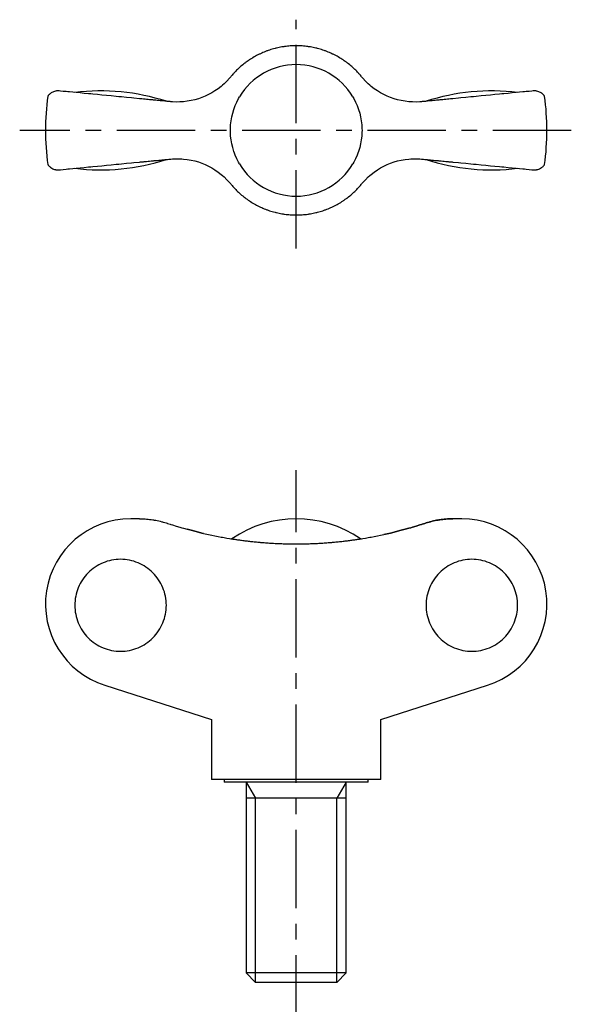
# Model space of a CAD drawing. Extents: x 1 to 117, y 0 to 119.
# Drawn here: x 73 to 117, y 40 to 119 of the extents above; entities that cross this region are included whole.
import ezdxf

# ---------------------------------------------------------------- set-up
doc = ezdxf.new("R2010")
doc.units = 0
doc.header["$LTSCALE"] = 5
doc.linetypes.add('CENTER', pattern=[2, 1.25, -0.25, 0.25, -0.25])
doc.layers.get('0').update_dxf_attribs({"linetype": 'CONTINUOUS'})
doc.layers.add('1', color=1, linetype='CENTER')
doc.layers.add('3', color=3, linetype='CONTINUOUS')

msp = doc.modelspace()

# ---------------------------------------------------------------- linework, layer by layer
at = {"color": 7, "linetype": 'CONTINUOUS'}
for p, q in [((91.669, 116.286), (91.568, 116.236)), ((91.72, 116.31), (91.669, 116.286)), ((91.771, 116.334), (91.72, 116.31)), ((91.874, 116.381), (91.771, 116.334)), ((91.977, 116.426), (91.874, 116.381)), ((92.082, 116.47), (91.977, 116.426)), ((92.187, 116.512), (92.082, 116.47)), ((92.292, 116.552), (92.187, 116.512)), ((92.345, 116.571), (92.292, 116.552)), ((92.399, 116.59), (92.345, 116.571)), ((92.505, 116.626), (92.399, 116.59)), ((92.613, 116.661), (92.505, 116.626)), ((92.721, 116.693), (92.613, 116.661)), ((92.829, 116.724), (92.721, 116.693)), ((92.938, 116.753), (92.829, 116.724)), ((92.992, 116.767), (92.938, 116.753)), ((93.047, 116.781), (92.992, 116.767)), ((93.156, 116.806), (93.047, 116.781)), ((93.265, 116.829), (93.156, 116.806)), ((93.375, 116.851), (93.265, 116.829)), ((93.485, 116.871), (93.375, 116.851)), ((93.594, 116.889), (93.485, 116.871)), ((93.649, 116.897), (93.594, 116.889)), ((93.704, 116.905), (93.649, 116.897)), ((93.814, 116.919), (93.704, 116.905)), ((93.923, 116.931), (93.814, 116.919)), ((94.032, 116.942), (93.923, 116.931)), ((94.141, 116.951), (94.032, 116.942)), ((94.25, 116.958), (94.141, 116.951)), ((94.304, 116.96), (94.25, 116.958)), ((94.358, 116.963), (94.304, 116.96)), ((94.466, 116.966), (94.358, 116.963)), ((94.573, 116.968), (94.466, 116.966)), ((94.626, 116.968), (94.573, 116.968)), ((94.68, 116.968), (94.626, 116.968)), ((94.787, 116.966), (94.68, 116.968)), ((94.895, 116.963), (94.787, 116.966)), ((94.949, 116.96), (94.895, 116.963)), ((95.003, 116.958), (94.949, 116.96)), ((95.112, 116.951), (95.003, 116.958)), ((95.221, 116.942), (95.112, 116.951)), ((95.33, 116.931), (95.221, 116.942)), ((95.439, 116.919), (95.33, 116.931)), ((95.549, 116.905), (95.439, 116.919)), ((95.604, 116.897), (95.549, 116.905)), ((95.659, 116.889), (95.604, 116.897)), ((95.768, 116.871), (95.659, 116.889)), ((95.878, 116.851), (95.768, 116.871)), ((95.988, 116.829), (95.878, 116.851)), ((96.097, 116.806), (95.988, 116.829)), ((96.206, 116.781), (96.097, 116.806)), ((96.261, 116.767), (96.206, 116.781)), ((96.315, 116.753), (96.261, 116.767)), ((96.424, 116.724), (96.315, 116.753)), ((96.532, 116.693), (96.424, 116.724)), ((96.64, 116.661), (96.532, 116.693)), ((96.747, 116.626), (96.64, 116.661)), ((96.854, 116.59), (96.747, 116.626)), ((96.908, 116.571), (96.854, 116.59)), ((96.961, 116.552), (96.908, 116.571)), ((97.066, 116.512), (96.961, 116.552)), ((97.171, 116.47), (97.066, 116.512)), ((97.276, 116.426), (97.171, 116.47)), ((97.379, 116.381), (97.276, 116.426)), ((97.482, 116.334), (97.379, 116.381)), ((97.533, 116.31), (97.482, 116.334)), ((97.584, 116.286), (97.533, 116.31)), ((97.685, 116.236), (97.584, 116.286)), ((90.443, 115.515), (90.357, 115.446)), ((90.529, 115.582), (90.443, 115.515)), ((90.573, 115.616), (90.529, 115.582)), ((90.618, 115.649), (90.573, 115.616)), ((90.707, 115.714), (90.618, 115.649)), ((90.798, 115.777), (90.707, 115.714)), ((90.844, 115.809), (90.798, 115.777)), ((90.89, 115.84), (90.844, 115.809)), ((90.984, 115.901), (90.89, 115.84)), ((91.078, 115.96), (90.984, 115.901)), ((91.126, 115.99), (91.078, 115.96)), ((91.174, 116.018), (91.126, 115.99)), ((91.271, 116.075), (91.174, 116.018)), ((91.369, 116.13), (91.271, 116.075)), ((91.468, 116.184), (91.369, 116.13)), ((91.568, 116.236), (91.468, 116.184)), ((97.785, 116.184), (97.685, 116.236)), ((97.884, 116.13), (97.785, 116.184)), ((97.982, 116.075), (97.884, 116.13)), ((98.079, 116.018), (97.982, 116.075)), ((98.127, 115.99), (98.079, 116.018)), ((98.175, 115.96), (98.127, 115.99)), ((98.269, 115.901), (98.175, 115.96)), ((98.363, 115.84), (98.269, 115.901)), ((98.409, 115.809), (98.363, 115.84)), ((98.455, 115.777), (98.409, 115.809)), ((98.546, 115.714), (98.455, 115.777)), ((98.635, 115.649), (98.546, 115.714)), ((98.68, 115.616), (98.635, 115.649)), ((98.724, 115.582), (98.68, 115.616)), ((98.81, 115.515), (98.724, 115.582)), ((98.896, 115.446), (98.81, 115.515)), ((89.617, 114.742), (89.581, 114.702)), ((89.653, 114.782), (89.617, 114.742)), ((89.727, 114.861), (89.653, 114.782)), ((89.801, 114.938), (89.727, 114.861)), ((89.876, 115.013), (89.801, 114.938)), ((89.952, 115.088), (89.876, 115.013)), ((90.03, 115.161), (89.952, 115.088)), ((90.07, 115.198), (90.03, 115.161)), ((90.11, 115.234), (90.07, 115.198)), ((90.191, 115.306), (90.11, 115.234)), ((90.273, 115.377), (90.191, 115.306)), ((90.357, 115.446), (90.273, 115.377)), ((98.98, 115.377), (98.896, 115.446)), ((99.062, 115.306), (98.98, 115.377)), ((99.143, 115.234), (99.062, 115.306)), ((99.183, 115.198), (99.143, 115.234)), ((99.223, 115.161), (99.183, 115.198)), ((99.301, 115.088), (99.223, 115.161)), ((99.377, 115.013), (99.301, 115.088)), ((99.452, 114.938), (99.377, 115.013)), ((99.526, 114.861), (99.452, 114.938)), ((99.6, 114.782), (99.526, 114.861)), ((99.636, 114.742), (99.6, 114.782)), ((99.672, 114.702), (99.636, 114.742)), ((88.876, 113.935), (88.76, 113.831)), ((89.098, 114.151), (88.876, 113.935)), ((89.306, 114.378), (89.098, 114.151)), ((89.405, 114.495), (89.306, 114.378)), ((89.439, 114.537), (89.405, 114.495)), ((89.51, 114.62), (89.439, 114.537)), ((89.581, 114.702), (89.51, 114.62)), ((99.743, 114.62), (99.672, 114.702)), ((99.814, 114.537), (99.743, 114.62)), ((99.848, 114.495), (99.814, 114.537)), ((99.947, 114.378), (99.848, 114.495)), ((100.155, 114.151), (99.947, 114.378)), ((100.377, 113.935), (100.155, 114.151)), ((100.493, 113.831), (100.377, 113.935)), ((75.027, 113.168), (74.979, 113.13)), ((75.054, 113.187), (75.027, 113.168)), ((75.082, 113.206), (75.054, 113.187)), ((75.142, 113.242), (75.082, 113.206)), ((75.207, 113.275), (75.142, 113.242)), ((75.276, 113.304), (75.207, 113.275)), ((75.349, 113.328), (75.276, 113.304)), ((75.426, 113.347), (75.349, 113.328)), ((75.466, 113.354), (75.426, 113.347)), ((75.507, 113.36), (75.466, 113.354)), ((75.59, 113.366), (75.507, 113.36)), ((75.677, 113.366), (75.59, 113.366)), ((75.722, 113.363), (75.677, 113.366)), ((75.824, 113.353), (75.722, 113.363)), ((76.044, 113.332), (75.824, 113.353)), ((76.285, 113.308), (76.044, 113.332)), ((76.412, 113.296), (76.285, 113.308)), ((76.542, 113.284), (76.412, 113.296)), ((76.808, 113.258), (76.542, 113.284)), ((77.085, 113.231), (76.808, 113.258)), ((77.388, 113.202), (77.085, 113.231)), ((77.714, 113.171), (77.388, 113.202)), ((78.057, 113.138), (77.714, 113.171)), ((78.233, 113.121), (78.057, 113.138)), ((87.891, 113.212), (87.633, 113.073)), ((88.147, 113.369), (87.891, 113.212)), ((88.398, 113.542), (88.147, 113.369)), ((88.642, 113.731), (88.398, 113.542)), ((88.76, 113.831), (88.642, 113.731)), ((100.611, 113.731), (100.493, 113.831)), ((100.855, 113.542), (100.611, 113.731)), ((101.106, 113.369), (100.855, 113.542)), ((101.362, 113.212), (101.106, 113.369)), ((101.62, 113.073), (101.362, 113.212)), ((111.196, 113.138), (111.02, 113.121)), ((111.539, 113.171), (111.196, 113.138)), ((111.865, 113.202), (111.539, 113.171)), ((112.168, 113.231), (111.865, 113.202)), ((112.445, 113.258), (112.168, 113.231)), ((112.711, 113.284), (112.445, 113.258)), ((112.841, 113.296), (112.711, 113.284)), ((112.968, 113.308), (112.841, 113.296)), ((113.209, 113.332), (112.968, 113.308)), ((113.429, 113.353), (113.209, 113.332)), ((113.531, 113.363), (113.429, 113.353)), ((113.576, 113.366), (113.531, 113.363)), ((113.665, 113.366), (113.576, 113.366)), ((113.75, 113.36), (113.665, 113.366)), ((113.791, 113.354), (113.75, 113.36)), ((113.83, 113.346), (113.791, 113.354)), ((113.907, 113.327), (113.83, 113.346)), ((113.978, 113.303), (113.907, 113.327)), ((114.045, 113.275), (113.978, 113.303)), ((114.108, 113.244), (114.045, 113.275)), ((114.165, 113.21), (114.108, 113.244)), ((114.192, 113.192), (114.165, 113.21)), ((114.217, 113.174), (114.192, 113.192)), ((114.264, 113.137), (114.217, 113.174)), ((114.306, 113.101), (114.264, 113.137)), ((74.815, 112.951), (74.814, 112.95)), ((74.821, 112.959), (74.815, 112.951)), ((74.833, 112.975), (74.821, 112.959)), ((74.841, 112.986), (74.833, 112.975)), ((74.85, 112.998), (74.841, 112.986)), ((74.874, 113.025), (74.85, 112.998)), ((74.903, 113.057), (74.874, 113.025)), ((74.938, 113.092), (74.903, 113.057)), ((74.979, 113.13), (74.938, 113.092)), ((78.411, 113.104), (78.233, 113.121)), ((78.77, 113.069), (78.411, 113.104)), ((79.124, 113.035), (78.77, 113.069)), ((79.491, 113), (79.124, 113.035)), ((79.878, 112.962), (79.491, 113)), ((80.278, 112.924), (79.878, 112.962)), ((80.482, 112.904), (80.278, 112.924)), ((80.685, 112.885), (80.482, 112.904)), ((81.091, 112.846), (80.685, 112.885)), ((81.487, 112.807), (81.091, 112.846)), ((81.679, 112.789), (81.487, 112.807)), ((82.136, 112.745), (81.679, 112.789)), ((82.198, 112.739), (82.136, 112.745)), ((82.322, 112.727), (82.198, 112.739)), ((82.445, 112.715), (82.322, 112.727)), ((82.507, 112.709), (82.445, 112.715)), ((82.568, 112.703), (82.507, 112.709)), ((82.692, 112.691), (82.568, 112.703)), ((82.815, 112.68), (82.692, 112.691)), ((82.937, 112.668), (82.815, 112.68)), ((83.06, 112.656), (82.937, 112.668)), ((83.182, 112.644), (83.06, 112.656)), ((83.243, 112.638), (83.182, 112.644)), ((83.304, 112.632), (83.243, 112.638)), ((83.426, 112.621), (83.304, 112.632)), ((83.547, 112.609), (83.426, 112.621)), ((83.668, 112.597), (83.547, 112.609)), ((83.788, 112.586), (83.668, 112.597)), ((83.908, 112.574), (83.788, 112.586)), ((83.967, 112.569), (83.908, 112.574)), ((84.027, 112.563), (83.967, 112.569)), ((84.146, 112.551), (84.027, 112.563)), ((84.263, 112.54), (84.146, 112.551)), ((84.322, 112.534), (84.263, 112.54)), ((84.372, 112.53), (84.322, 112.534)), ((84.472, 112.52), (84.372, 112.53)), ((84.572, 112.51), (84.472, 112.52)), ((84.622, 112.506), (84.572, 112.51)), ((84.763, 112.494), (84.622, 112.506)), ((85.051, 112.481), (84.763, 112.494)), ((85.345, 112.484), (85.051, 112.481)), ((85.493, 112.491), (85.345, 112.484)), ((85.643, 112.502), (85.493, 112.491)), ((85.942, 112.538), (85.643, 112.502)), ((86.241, 112.59), (85.942, 112.538)), ((86.536, 112.658), (86.241, 112.59)), ((86.824, 112.741), (86.536, 112.658)), ((87.105, 112.84), (86.824, 112.741)), ((87.241, 112.893), (87.105, 112.84)), ((87.375, 112.95), (87.241, 112.893)), ((87.633, 113.073), (87.375, 112.95)), ((89.762, 112.192), (89.89, 112.482)), ((89.89, 112.482), (90.035, 112.763)), ((90.035, 112.763), (90.113, 112.9)), ((99.14, 112.9), (99.218, 112.763)), ((99.218, 112.763), (99.363, 112.482)), ((99.363, 112.482), (99.491, 112.192)), ((101.878, 112.95), (101.62, 113.073)), ((102.012, 112.893), (101.878, 112.95)), ((102.148, 112.84), (102.012, 112.893)), ((102.429, 112.741), (102.148, 112.84)), ((102.717, 112.658), (102.429, 112.741)), ((103.012, 112.59), (102.717, 112.658)), ((103.311, 112.538), (103.012, 112.59)), ((103.61, 112.502), (103.311, 112.538)), ((103.76, 112.491), (103.61, 112.502)), ((103.908, 112.484), (103.76, 112.491)), ((104.202, 112.481), (103.908, 112.484)), ((104.49, 112.494), (104.202, 112.481)), ((104.631, 112.506), (104.49, 112.494)), ((104.681, 112.51), (104.631, 112.506)), ((104.781, 112.52), (104.681, 112.51)), ((104.881, 112.53), (104.781, 112.52)), ((104.931, 112.534), (104.881, 112.53)), ((104.989, 112.54), (104.931, 112.534)), ((105.107, 112.551), (104.989, 112.54)), ((105.226, 112.563), (105.107, 112.551)), ((105.286, 112.569), (105.226, 112.563)), ((105.345, 112.574), (105.286, 112.569)), ((105.465, 112.586), (105.345, 112.574)), ((105.585, 112.597), (105.465, 112.586)), ((105.706, 112.609), (105.585, 112.597)), ((105.827, 112.621), (105.706, 112.609)), ((105.949, 112.632), (105.827, 112.621)), ((106.01, 112.638), (105.949, 112.632)), ((106.071, 112.644), (106.01, 112.638)), ((106.193, 112.656), (106.071, 112.644)), ((106.316, 112.668), (106.193, 112.656)), ((106.438, 112.68), (106.316, 112.668)), ((106.561, 112.691), (106.438, 112.68)), ((106.685, 112.703), (106.561, 112.691)), ((106.746, 112.709), (106.685, 112.703)), ((106.808, 112.715), (106.746, 112.709)), ((106.931, 112.727), (106.808, 112.715)), ((107.055, 112.739), (106.931, 112.727)), ((107.116, 112.745), (107.055, 112.739)), ((107.574, 112.789), (107.116, 112.745)), ((107.766, 112.807), (107.574, 112.789)), ((108.162, 112.846), (107.766, 112.807)), ((108.568, 112.885), (108.162, 112.846)), ((108.771, 112.904), (108.568, 112.885)), ((108.975, 112.924), (108.771, 112.904)), ((109.375, 112.962), (108.975, 112.924)), ((109.762, 113), (109.375, 112.962)), ((110.129, 113.035), (109.762, 113)), ((110.483, 113.069), (110.129, 113.035)), ((110.842, 113.104), (110.483, 113.069)), ((111.02, 113.121), (110.842, 113.104)), ((114.343, 113.065), (114.306, 113.101)), ((114.374, 113.032), (114.343, 113.065)), ((114.399, 113.002), (114.374, 113.032)), ((114.41, 112.989), (114.399, 113.002)), ((114.419, 112.978), (114.41, 112.989)), ((114.432, 112.96), (114.419, 112.978)), ((114.438, 112.951), (114.432, 112.96)), ((114.439, 112.95), (114.438, 112.951)), ((89.486, 111.287), (89.56, 111.593)), ((89.56, 111.593), (89.652, 111.895)), ((89.652, 111.895), (89.704, 112.044)), ((89.704, 112.044), (89.762, 112.192)), ((99.491, 112.192), (99.549, 112.044)), ((99.549, 112.044), (99.601, 111.895)), ((99.601, 111.895), (99.693, 111.593)), ((99.693, 111.593), (99.767, 111.287)), ((89.396, 110.672), (89.432, 110.979)), ((89.432, 110.979), (89.486, 111.287)), ((99.767, 111.287), (99.821, 110.979)), ((99.821, 110.979), (99.857, 110.672)), ((89.376, 110.218), (89.379, 110.368)), ((89.379, 110.068), (89.376, 110.218)), ((89.379, 110.368), (89.396, 110.672)), ((89.396, 109.764), (89.379, 110.068)), ((99.857, 110.672), (99.874, 110.368)), ((99.874, 110.068), (99.857, 109.764)), ((99.874, 110.368), (99.876, 110.218)), ((99.876, 110.218), (99.874, 110.068)), ((89.432, 109.457), (89.396, 109.764)), ((89.486, 109.15), (89.432, 109.457)), ((99.821, 109.457), (99.767, 109.15)), ((99.857, 109.764), (99.821, 109.457)), ((89.56, 108.844), (89.486, 109.15)), ((89.652, 108.541), (89.56, 108.844)), ((89.704, 108.392), (89.652, 108.541)), ((99.601, 108.541), (99.549, 108.392)), ((99.693, 108.844), (99.601, 108.541)), ((99.767, 109.15), (99.693, 108.844)), ((81.487, 107.629), (81.679, 107.647)), ((81.679, 107.647), (82.136, 107.691)), ((82.136, 107.691), (82.198, 107.697)), ((82.198, 107.697), (82.322, 107.709)), ((82.322, 107.709), (82.445, 107.721)), ((82.445, 107.721), (82.507, 107.727)), ((82.507, 107.727), (82.568, 107.733)), ((82.568, 107.733), (82.692, 107.745)), ((82.692, 107.745), (82.815, 107.756)), ((82.815, 107.756), (82.937, 107.768)), ((82.937, 107.768), (83.06, 107.78)), ((83.06, 107.78), (83.182, 107.792)), ((83.182, 107.792), (83.243, 107.798)), ((83.243, 107.798), (83.304, 107.804)), ((83.304, 107.804), (83.426, 107.815)), ((83.426, 107.815), (83.547, 107.827)), ((83.547, 107.827), (83.668, 107.839)), ((83.668, 107.839), (83.788, 107.85)), ((83.788, 107.85), (83.908, 107.862)), ((83.908, 107.862), (83.967, 107.867)), ((83.967, 107.867), (84.027, 107.873)), ((84.027, 107.873), (84.146, 107.885)), ((84.146, 107.885), (84.263, 107.896)), ((84.263, 107.896), (84.322, 107.902)), ((84.322, 107.902), (84.372, 107.906)), ((84.372, 107.906), (84.472, 107.916)), ((84.472, 107.916), (84.572, 107.926)), ((84.572, 107.926), (84.622, 107.931)), ((84.622, 107.931), (84.763, 107.942)), ((84.763, 107.942), (85.051, 107.955)), ((85.051, 107.955), (85.345, 107.952)), ((85.345, 107.952), (85.493, 107.945)), ((85.493, 107.945), (85.643, 107.934)), ((85.643, 107.934), (85.942, 107.898)), ((85.942, 107.898), (86.241, 107.847)), ((86.241, 107.847), (86.536, 107.778)), ((86.536, 107.778), (86.824, 107.695)), ((86.824, 107.695), (87.105, 107.597)), ((89.762, 108.244), (89.704, 108.392)), ((89.89, 107.954), (89.762, 108.244)), ((90.035, 107.673), (89.89, 107.954)), ((90.113, 107.536), (90.035, 107.673)), ((99.218, 107.673), (99.14, 107.536)), ((99.363, 107.954), (99.218, 107.673)), ((99.491, 108.244), (99.363, 107.954)), ((99.549, 108.392), (99.491, 108.244)), ((102.148, 107.597), (102.429, 107.695)), ((102.429, 107.695), (102.717, 107.778)), ((102.717, 107.778), (103.012, 107.847)), ((103.012, 107.847), (103.311, 107.898)), ((103.311, 107.898), (103.61, 107.934)), ((103.61, 107.934), (103.76, 107.945)), ((103.76, 107.945), (103.908, 107.952)), ((103.908, 107.952), (104.202, 107.955)), ((104.202, 107.955), (104.49, 107.942)), ((104.49, 107.942), (104.631, 107.931)), ((104.631, 107.931), (104.681, 107.926)), ((104.681, 107.926), (104.781, 107.916)), ((104.781, 107.916), (104.881, 107.906)), ((104.881, 107.906), (104.931, 107.902)), ((104.931, 107.902), (104.989, 107.896)), ((104.989, 107.896), (105.107, 107.885)), ((105.107, 107.885), (105.226, 107.873)), ((105.226, 107.873), (105.286, 107.867)), ((105.286, 107.867), (105.345, 107.862)), ((105.345, 107.862), (105.465, 107.85)), ((105.465, 107.85), (105.585, 107.839)), ((105.585, 107.839), (105.706, 107.827)), ((105.706, 107.827), (105.827, 107.815)), ((105.827, 107.815), (105.949, 107.804)), ((105.949, 107.804), (106.01, 107.798)), ((106.01, 107.798), (106.071, 107.792)), ((106.071, 107.792), (106.193, 107.78)), ((106.193, 107.78), (106.316, 107.768)), ((106.316, 107.768), (106.438, 107.756)), ((106.438, 107.756), (106.561, 107.745)), ((106.561, 107.745), (106.685, 107.733)), ((106.685, 107.733), (106.746, 107.727)), ((106.746, 107.727), (106.808, 107.721)), ((106.808, 107.721), (106.931, 107.709)), ((106.931, 107.709), (107.055, 107.697)), ((107.055, 107.697), (107.116, 107.691)), ((107.116, 107.691), (107.574, 107.647)), ((107.574, 107.647), (107.766, 107.629)), ((74.814, 107.486), (74.815, 107.485)), ((74.815, 107.485), (74.821, 107.476)), ((74.821, 107.476), (74.834, 107.459)), ((74.834, 107.459), (74.843, 107.447)), ((74.843, 107.447), (74.854, 107.434)), ((74.854, 107.434), (74.879, 107.405)), ((74.879, 107.405), (74.91, 107.371)), ((74.91, 107.371), (74.947, 107.335)), ((74.947, 107.335), (74.989, 107.299)), ((74.989, 107.299), (75.036, 107.262)), ((75.036, 107.262), (75.061, 107.244)), ((75.061, 107.244), (75.088, 107.226)), ((75.088, 107.226), (75.145, 107.192)), ((75.145, 107.192), (75.208, 107.161)), ((75.208, 107.161), (75.275, 107.133)), ((75.275, 107.133), (75.346, 107.109)), ((75.346, 107.109), (75.423, 107.09)), ((75.423, 107.09), (75.462, 107.083)), ((75.462, 107.083), (75.503, 107.077)), ((75.503, 107.077), (75.588, 107.07)), ((75.588, 107.07), (75.677, 107.07)), ((75.677, 107.07), (75.722, 107.074)), ((75.722, 107.074), (75.824, 107.083)), ((75.824, 107.083), (76.044, 107.105)), ((76.044, 107.105), (76.285, 107.128)), ((76.285, 107.128), (76.412, 107.14)), ((76.412, 107.14), (76.542, 107.152)), ((76.542, 107.152), (76.808, 107.178)), ((76.808, 107.178), (77.085, 107.205)), ((77.085, 107.205), (77.388, 107.234)), ((77.388, 107.234), (77.714, 107.265)), ((77.714, 107.265), (78.057, 107.298)), ((78.057, 107.298), (78.233, 107.315)), ((78.233, 107.315), (78.411, 107.333)), ((78.411, 107.333), (78.77, 107.367)), ((78.77, 107.367), (79.124, 107.401)), ((79.124, 107.401), (79.491, 107.436)), ((79.491, 107.436), (79.878, 107.474)), ((79.878, 107.474), (80.278, 107.512)), ((80.278, 107.512), (80.482, 107.532)), ((80.482, 107.532), (80.685, 107.551)), ((80.685, 107.551), (81.091, 107.591)), ((81.091, 107.591), (81.487, 107.629)), ((87.105, 107.597), (87.241, 107.543)), ((87.241, 107.543), (87.375, 107.486)), ((87.375, 107.486), (87.633, 107.363)), ((87.633, 107.363), (87.891, 107.224)), ((87.891, 107.224), (88.147, 107.067)), ((88.147, 107.067), (88.398, 106.894)), ((88.398, 106.894), (88.642, 106.705)), ((100.611, 106.705), (100.855, 106.894)), ((100.855, 106.894), (101.106, 107.067)), ((101.106, 107.067), (101.362, 107.224)), ((101.362, 107.224), (101.62, 107.363)), ((101.62, 107.363), (101.878, 107.486)), ((101.878, 107.486), (102.012, 107.543)), ((102.012, 107.543), (102.148, 107.597)), ((107.766, 107.629), (108.162, 107.591)), ((108.162, 107.591), (108.568, 107.551)), ((108.568, 107.551), (108.771, 107.532)), ((108.771, 107.532), (108.975, 107.512)), ((108.975, 107.512), (109.375, 107.474)), ((109.375, 107.474), (109.762, 107.436)), ((109.762, 107.436), (110.129, 107.401)), ((110.129, 107.401), (110.483, 107.367)), ((110.483, 107.367), (110.842, 107.333)), ((110.842, 107.333), (111.02, 107.315)), ((111.02, 107.315), (111.196, 107.298)), ((111.196, 107.298), (111.539, 107.265)), ((111.539, 107.265), (111.865, 107.234)), ((111.865, 107.234), (112.168, 107.205)), ((112.168, 107.205), (112.445, 107.178)), ((112.445, 107.178), (112.711, 107.152)), ((112.711, 107.152), (112.841, 107.14)), ((112.841, 107.14), (112.968, 107.128)), ((112.968, 107.128), (113.209, 107.105)), ((113.209, 107.105), (113.429, 107.083)), ((113.429, 107.083), (113.531, 107.074)), ((113.531, 107.074), (113.576, 107.07)), ((113.576, 107.07), (113.663, 107.07)), ((113.663, 107.07), (113.746, 107.076)), ((113.746, 107.076), (113.787, 107.082)), ((113.787, 107.082), (113.827, 107.089)), ((113.827, 107.089), (113.904, 107.108)), ((113.904, 107.108), (113.977, 107.132)), ((113.977, 107.132), (114.046, 107.161)), ((114.046, 107.161), (114.111, 107.194)), ((114.111, 107.194), (114.171, 107.23)), ((114.171, 107.23), (114.199, 107.249)), ((114.199, 107.249), (114.226, 107.268)), ((114.226, 107.268), (114.274, 107.307)), ((114.274, 107.307), (114.315, 107.344)), ((114.315, 107.344), (114.35, 107.379)), ((114.35, 107.379), (114.379, 107.411)), ((114.379, 107.411), (114.402, 107.438)), ((114.402, 107.438), (114.412, 107.45)), ((114.412, 107.45), (114.42, 107.461)), ((114.42, 107.461), (114.432, 107.477)), ((114.432, 107.477), (114.438, 107.485)), ((114.438, 107.485), (114.439, 107.486)), ((88.642, 106.705), (88.76, 106.605)), ((88.76, 106.605), (88.876, 106.501)), ((88.876, 106.501), (89.098, 106.285)), ((89.098, 106.285), (89.306, 106.058)), ((99.947, 106.058), (100.155, 106.285)), ((100.155, 106.285), (100.377, 106.501)), ((100.377, 106.501), (100.493, 106.605)), ((100.493, 106.605), (100.611, 106.705)), ((89.306, 106.058), (89.405, 105.941)), ((89.405, 105.941), (89.439, 105.899)), ((89.439, 105.899), (89.51, 105.816)), ((89.51, 105.816), (89.581, 105.734)), ((89.581, 105.734), (89.617, 105.694)), ((89.617, 105.694), (89.653, 105.654)), ((89.653, 105.654), (89.727, 105.575)), ((89.727, 105.575), (89.801, 105.498)), ((89.801, 105.498), (89.876, 105.423)), ((89.876, 105.423), (89.952, 105.349)), ((89.952, 105.349), (90.03, 105.275)), ((99.223, 105.275), (99.301, 105.349)), ((99.301, 105.349), (99.377, 105.423)), ((99.377, 105.423), (99.452, 105.498)), ((99.452, 105.498), (99.526, 105.575)), ((99.526, 105.575), (99.6, 105.654)), ((99.6, 105.654), (99.636, 105.694)), ((99.636, 105.694), (99.672, 105.734)), ((99.672, 105.734), (99.743, 105.816)), ((99.743, 105.816), (99.814, 105.899)), ((99.814, 105.899), (99.848, 105.941)), ((99.848, 105.941), (99.947, 106.058)), ((90.03, 105.275), (90.07, 105.238)), ((90.07, 105.238), (90.11, 105.202)), ((90.11, 105.202), (90.191, 105.13)), ((90.191, 105.13), (90.273, 105.06)), ((90.273, 105.06), (90.357, 104.99)), ((90.357, 104.99), (90.443, 104.921)), ((90.443, 104.921), (90.529, 104.854)), ((90.529, 104.854), (90.573, 104.82)), ((90.573, 104.82), (90.618, 104.787)), ((90.618, 104.787), (90.707, 104.722)), ((90.707, 104.722), (90.798, 104.659)), ((90.798, 104.659), (90.844, 104.627)), ((90.844, 104.627), (90.89, 104.596)), ((90.89, 104.596), (90.984, 104.535)), ((90.984, 104.535), (91.078, 104.476)), ((98.175, 104.476), (98.269, 104.535)), ((98.269, 104.535), (98.363, 104.596)), ((98.363, 104.596), (98.409, 104.627)), ((98.409, 104.627), (98.455, 104.659)), ((98.455, 104.659), (98.546, 104.722)), ((98.546, 104.722), (98.635, 104.787)), ((98.635, 104.787), (98.68, 104.82)), ((98.68, 104.82), (98.724, 104.854)), ((98.724, 104.854), (98.81, 104.921)), ((98.81, 104.921), (98.896, 104.99)), ((98.896, 104.99), (98.98, 105.06)), ((98.98, 105.06), (99.062, 105.13)), ((99.062, 105.13), (99.143, 105.202)), ((99.143, 105.202), (99.183, 105.238)), ((99.183, 105.238), (99.223, 105.275)), ((91.078, 104.476), (91.126, 104.447)), ((91.126, 104.447), (91.174, 104.418)), ((91.174, 104.418), (91.271, 104.361)), ((91.271, 104.361), (91.369, 104.306)), ((91.369, 104.306), (91.468, 104.252)), ((91.468, 104.252), (91.568, 104.201)), ((91.568, 104.201), (91.669, 104.15)), ((91.669, 104.15), (91.72, 104.126)), ((91.72, 104.126), (91.771, 104.102)), ((91.771, 104.102), (91.874, 104.055)), ((91.874, 104.055), (91.977, 104.01)), ((91.977, 104.01), (92.082, 103.966)), ((92.082, 103.966), (92.187, 103.924)), ((92.187, 103.924), (92.292, 103.885)), ((92.292, 103.885), (92.345, 103.865)), ((92.345, 103.865), (92.399, 103.846)), ((92.399, 103.846), (92.505, 103.81)), ((92.505, 103.81), (92.613, 103.775)), ((92.613, 103.775), (92.721, 103.743)), ((92.721, 103.743), (92.829, 103.712)), ((92.829, 103.712), (92.938, 103.683)), ((96.315, 103.683), (96.424, 103.712)), ((96.424, 103.712), (96.532, 103.743)), ((96.532, 103.743), (96.64, 103.775)), ((96.64, 103.775), (96.747, 103.81)), ((96.747, 103.81), (96.854, 103.846)), ((96.854, 103.846), (96.908, 103.865)), ((96.908, 103.865), (96.961, 103.885)), ((96.961, 103.885), (97.066, 103.924)), ((97.066, 103.924), (97.171, 103.966)), ((97.171, 103.966), (97.276, 104.01)), ((97.276, 104.01), (97.379, 104.055)), ((97.379, 104.055), (97.482, 104.102)), ((97.482, 104.102), (97.533, 104.126)), ((97.533, 104.126), (97.584, 104.15)), ((97.584, 104.15), (97.685, 104.201)), ((97.685, 104.201), (97.785, 104.252)), ((97.785, 104.252), (97.884, 104.306)), ((97.884, 104.306), (97.982, 104.361)), ((97.982, 104.361), (98.079, 104.418)), ((98.079, 104.418), (98.127, 104.447)), ((98.127, 104.447), (98.175, 104.476)), ((92.938, 103.683), (92.992, 103.669)), ((92.992, 103.669), (93.047, 103.656)), ((93.047, 103.656), (93.156, 103.63)), ((93.156, 103.63), (93.265, 103.607)), ((93.265, 103.607), (93.375, 103.585)), ((93.375, 103.585), (93.485, 103.565)), ((93.485, 103.565), (93.594, 103.547)), ((93.594, 103.547), (93.649, 103.539)), ((93.649, 103.539), (93.704, 103.531)), ((93.704, 103.531), (93.814, 103.517)), ((93.814, 103.517), (93.923, 103.505)), ((93.923, 103.505), (94.032, 103.494)), ((94.032, 103.494), (94.141, 103.486)), ((94.141, 103.486), (94.25, 103.479)), ((94.25, 103.479), (94.304, 103.476)), ((94.304, 103.476), (94.358, 103.473)), ((94.358, 103.473), (94.466, 103.47)), ((94.466, 103.47), (94.573, 103.468)), ((94.573, 103.468), (94.626, 103.468)), ((94.626, 103.468), (94.68, 103.468)), ((94.68, 103.468), (94.787, 103.47)), ((94.787, 103.47), (94.895, 103.473)), ((94.895, 103.473), (94.949, 103.476)), ((94.949, 103.476), (95.003, 103.479)), ((95.003, 103.479), (95.112, 103.486)), ((95.112, 103.486), (95.221, 103.494)), ((95.221, 103.494), (95.33, 103.505)), ((95.33, 103.505), (95.439, 103.517)), ((95.439, 103.517), (95.549, 103.531)), ((95.549, 103.531), (95.604, 103.539)), ((95.604, 103.539), (95.659, 103.547)), ((95.659, 103.547), (95.768, 103.565)), ((95.768, 103.565), (95.878, 103.585)), ((95.878, 103.585), (95.988, 103.607)), ((95.988, 103.607), (96.097, 103.63)), ((96.097, 103.63), (96.206, 103.656)), ((96.206, 103.656), (96.261, 103.669)), ((96.261, 103.669), (96.315, 103.683)), ((82.136, 79.224), (81.426, 79.224)), ((82.136, 79.224), (82.198, 79.223)), ((82.198, 79.223), (82.322, 79.221)), ((82.322, 79.221), (82.445, 79.217)), ((82.445, 79.217), (82.507, 79.214)), ((82.507, 79.214), (82.568, 79.21)), ((82.568, 79.21), (82.692, 79.202)), ((82.692, 79.202), (82.815, 79.191)), ((82.815, 79.191), (82.937, 79.178)), ((82.937, 79.178), (83.06, 79.162)), ((83.06, 79.162), (83.182, 79.145)), ((83.182, 79.145), (83.243, 79.136)), ((83.243, 79.136), (83.304, 79.126)), ((83.304, 79.126), (83.426, 79.104)), ((83.426, 79.104), (83.547, 79.08)), ((83.547, 79.08), (83.668, 79.054)), ((83.668, 79.054), (83.788, 79.026)), ((83.788, 79.026), (83.908, 78.996)), ((83.908, 78.996), (83.967, 78.98)), ((83.967, 78.98), (84.027, 78.964)), ((84.027, 78.964), (84.146, 78.929)), ((84.146, 78.929), (84.263, 78.893)), ((84.263, 78.893), (84.322, 78.874)), ((84.322, 78.874), (84.372, 78.857)), ((84.372, 78.857), (84.472, 78.825)), ((84.472, 78.825), (84.572, 78.793)), ((84.572, 78.793), (84.622, 78.777)), ((84.622, 78.777), (84.763, 78.732)), ((84.763, 78.732), (85.051, 78.644)), ((85.051, 78.644), (85.345, 78.556)), ((104.202, 78.644), (103.908, 78.556)), ((103.908, 78.556), (104.202, 78.644)), ((104.49, 78.732), (104.202, 78.644)), ((104.202, 78.644), (104.49, 78.732)), ((104.631, 78.777), (104.49, 78.732)), ((104.49, 78.732), (104.631, 78.777)), ((104.681, 78.793), (104.631, 78.777)), ((104.631, 78.777), (104.681, 78.793)), ((104.781, 78.825), (104.681, 78.793)), ((104.681, 78.793), (104.781, 78.825)), ((104.881, 78.857), (104.781, 78.825)), ((104.781, 78.825), (104.881, 78.857)), ((104.931, 78.874), (104.881, 78.857)), ((104.881, 78.857), (104.931, 78.874)), ((104.989, 78.893), (104.931, 78.874)), ((104.931, 78.874), (104.989, 78.893)), ((105.107, 78.929), (104.989, 78.893)), ((104.989, 78.893), (105.107, 78.929)), ((105.226, 78.964), (105.107, 78.929)), ((105.107, 78.929), (105.226, 78.964)), ((105.286, 78.98), (105.226, 78.964)), ((105.226, 78.964), (105.286, 78.98)), ((105.345, 78.996), (105.286, 78.98)), ((105.286, 78.98), (105.345, 78.996)), ((105.465, 79.026), (105.345, 78.996)), ((105.345, 78.996), (105.465, 79.026)), ((105.585, 79.054), (105.465, 79.026)), ((105.465, 79.026), (105.585, 79.054)), ((105.706, 79.08), (105.585, 79.054)), ((105.585, 79.054), (105.706, 79.08)), ((105.827, 79.104), (105.706, 79.08)), ((105.706, 79.08), (105.827, 79.104)), ((105.949, 79.126), (105.827, 79.104)), ((105.827, 79.104), (105.949, 79.126)), ((106.01, 79.136), (105.949, 79.126)), ((105.949, 79.126), (106.01, 79.136)), ((106.071, 79.145), (106.01, 79.136)), ((106.01, 79.136), (106.071, 79.145)), ((106.193, 79.162), (106.071, 79.145)), ((106.071, 79.145), (106.193, 79.162)), ((106.316, 79.178), (106.193, 79.162)), ((106.193, 79.162), (106.316, 79.178)), ((106.438, 79.191), (106.316, 79.178)), ((106.316, 79.178), (106.438, 79.191)), ((106.561, 79.202), (106.438, 79.191)), ((106.438, 79.191), (106.561, 79.202)), ((106.685, 79.21), (106.561, 79.202)), ((106.561, 79.202), (106.685, 79.21)), ((106.746, 79.214), (106.685, 79.21)), ((106.685, 79.21), (106.746, 79.214)), ((106.808, 79.217), (106.746, 79.214)), ((106.746, 79.214), (106.808, 79.217)), ((106.931, 79.221), (106.808, 79.217)), ((106.808, 79.217), (106.931, 79.221)), ((107.055, 79.223), (106.931, 79.221)), ((106.931, 79.221), (107.055, 79.223)), ((107.116, 79.224), (107.055, 79.223)), ((107.055, 79.223), (107.116, 79.224)), ((107.826, 79.224), (107.116, 79.224)), ((85.345, 78.556), (85.493, 78.513)), ((85.493, 78.513), (85.643, 78.47)), ((85.643, 78.47), (85.942, 78.387)), ((86.241, 78.307), (85.942, 78.387)), ((85.942, 78.387), (86.241, 78.307)), ((86.536, 78.231), (86.241, 78.307)), ((86.241, 78.307), (86.536, 78.231)), ((86.824, 78.159), (86.536, 78.231)), ((86.536, 78.231), (86.824, 78.159)), ((87.105, 78.092), (86.824, 78.159)), ((86.824, 78.159), (87.105, 78.092)), ((87.241, 78.061), (87.105, 78.092)), ((87.105, 78.092), (87.241, 78.061)), ((87.241, 78.061), (87.375, 78.03)), ((87.375, 78.03), (87.633, 77.973)), ((87.633, 77.973), (87.891, 77.918)), ((87.891, 77.918), (88.147, 77.866)), ((88.147, 77.866), (88.398, 77.817)), ((88.398, 77.817), (88.642, 77.771)), ((100.611, 77.771), (100.855, 77.817)), ((100.855, 77.817), (101.106, 77.866)), ((101.106, 77.866), (101.362, 77.918)), ((101.362, 77.918), (101.62, 77.973)), ((101.878, 78.03), (101.62, 77.973)), ((101.62, 77.973), (101.878, 78.03)), ((102.012, 78.061), (101.878, 78.03)), ((101.878, 78.03), (102.012, 78.061)), ((102.148, 78.092), (102.012, 78.061)), ((102.012, 78.061), (102.148, 78.092)), ((102.429, 78.159), (102.148, 78.092)), ((102.148, 78.092), (102.429, 78.159)), ((102.717, 78.231), (102.429, 78.159)), ((102.429, 78.159), (102.717, 78.231)), ((103.012, 78.307), (102.717, 78.231)), ((102.717, 78.231), (103.012, 78.307)), ((103.311, 78.387), (103.012, 78.307)), ((103.012, 78.307), (103.311, 78.387)), ((103.61, 78.47), (103.311, 78.387)), ((103.311, 78.387), (103.61, 78.47)), ((103.76, 78.513), (103.61, 78.47)), ((103.61, 78.47), (103.76, 78.513)), ((103.908, 78.556), (103.76, 78.513)), ((103.76, 78.513), (103.908, 78.556)), ((88.642, 77.771), (88.76, 77.749)), ((88.76, 77.749), (88.876, 77.729)), ((88.876, 77.729), (89.098, 77.69)), ((89.098, 77.69), (89.306, 77.655)), ((89.306, 77.655), (89.405, 77.639)), ((89.405, 77.639), (89.439, 77.634)), ((89.439, 77.634), (89.51, 77.623)), ((89.51, 77.623), (89.581, 77.612)), ((89.581, 77.612), (89.617, 77.606)), ((89.617, 77.606), (89.653, 77.601)), ((89.653, 77.601), (89.727, 77.589)), ((89.727, 77.589), (89.801, 77.578)), ((89.801, 77.578), (89.876, 77.567)), ((89.876, 77.567), (89.952, 77.556)), ((89.952, 77.556), (90.03, 77.545)), ((90.03, 77.545), (90.07, 77.54)), ((90.07, 77.54), (90.11, 77.534)), ((90.11, 77.534), (90.191, 77.523)), ((90.191, 77.523), (90.273, 77.512)), ((90.273, 77.512), (90.357, 77.501)), ((90.357, 77.501), (90.443, 77.49)), ((90.443, 77.49), (90.529, 77.479)), ((90.529, 77.479), (90.573, 77.473)), ((90.573, 77.473), (90.618, 77.468)), ((90.618, 77.468), (90.707, 77.457)), ((90.707, 77.457), (90.798, 77.446)), ((90.798, 77.446), (90.844, 77.441)), ((90.844, 77.441), (90.89, 77.436)), ((90.89, 77.436), (90.984, 77.425)), ((90.984, 77.425), (91.078, 77.415)), ((91.078, 77.415), (91.126, 77.41)), ((91.126, 77.41), (91.174, 77.405)), ((91.174, 77.405), (91.271, 77.395)), ((91.271, 77.395), (91.369, 77.385)), ((91.369, 77.385), (91.468, 77.375)), ((91.468, 77.375), (91.568, 77.366)), ((91.568, 77.366), (91.669, 77.356)), ((91.669, 77.356), (91.72, 77.352)), ((91.72, 77.352), (91.771, 77.347)), ((91.771, 77.347), (91.874, 77.339)), ((91.874, 77.339), (91.977, 77.33)), ((91.977, 77.33), (92.082, 77.322)), ((92.082, 77.322), (92.187, 77.314)), ((92.187, 77.314), (92.292, 77.306)), ((92.292, 77.306), (92.345, 77.303)), ((92.345, 77.303), (92.399, 77.299)), ((92.399, 77.299), (92.505, 77.292)), ((92.505, 77.292), (92.613, 77.285)), ((92.613, 77.285), (92.721, 77.279)), ((92.721, 77.279), (92.829, 77.273)), ((92.829, 77.273), (92.938, 77.267)), ((92.938, 77.267), (92.992, 77.264)), ((92.992, 77.264), (93.047, 77.261)), ((93.047, 77.261), (93.156, 77.256)), ((93.156, 77.256), (93.265, 77.252)), ((93.265, 77.252), (93.375, 77.247)), ((93.375, 77.247), (93.485, 77.243)), ((93.485, 77.243), (93.594, 77.24)), ((93.594, 77.24), (93.649, 77.238)), ((93.649, 77.238), (93.704, 77.237)), ((93.704, 77.237), (93.814, 77.234)), ((93.814, 77.234), (93.923, 77.231)), ((93.923, 77.231), (94.032, 77.229)), ((94.032, 77.229), (94.141, 77.227)), ((94.141, 77.227), (94.25, 77.226)), ((94.25, 77.226), (94.304, 77.225)), ((94.304, 77.225), (94.358, 77.225)), ((94.358, 77.225), (94.466, 77.224)), ((94.466, 77.224), (94.573, 77.224)), ((94.573, 77.224), (94.626, 77.224)), ((94.626, 77.224), (94.68, 77.224)), ((94.68, 77.224), (94.787, 77.224)), ((94.787, 77.224), (94.895, 77.225)), ((94.895, 77.225), (94.949, 77.225)), ((94.949, 77.225), (95.003, 77.226)), ((95.003, 77.226), (95.112, 77.227)), ((95.112, 77.227), (95.221, 77.229)), ((95.221, 77.229), (95.33, 77.231)), ((95.33, 77.231), (95.439, 77.234)), ((95.439, 77.234), (95.549, 77.237)), ((95.549, 77.237), (95.604, 77.238)), ((95.604, 77.238), (95.659, 77.24)), ((95.659, 77.24), (95.768, 77.243)), ((95.768, 77.243), (95.878, 77.247)), ((95.878, 77.247), (95.988, 77.252)), ((95.988, 77.252), (96.097, 77.256)), ((96.097, 77.256), (96.206, 77.261)), ((96.206, 77.261), (96.261, 77.264)), ((96.261, 77.264), (96.315, 77.267)), ((96.315, 77.267), (96.424, 77.273)), ((96.424, 77.273), (96.532, 77.279)), ((96.532, 77.279), (96.64, 77.285)), ((96.64, 77.285), (96.747, 77.292)), ((96.747, 77.292), (96.854, 77.299)), ((96.854, 77.299), (96.908, 77.303)), ((96.908, 77.303), (96.961, 77.306)), ((96.961, 77.306), (97.066, 77.314)), ((97.066, 77.314), (97.171, 77.322)), ((97.171, 77.322), (97.276, 77.33)), ((97.276, 77.33), (97.379, 77.339)), ((97.379, 77.339), (97.482, 77.347)), ((97.482, 77.347), (97.533, 77.352)), ((97.533, 77.352), (97.584, 77.356)), ((97.584, 77.356), (97.685, 77.366)), ((97.685, 77.366), (97.785, 77.375)), ((97.785, 77.375), (97.884, 77.385)), ((97.884, 77.385), (97.982, 77.395)), ((97.982, 77.395), (98.079, 77.405)), ((98.079, 77.405), (98.127, 77.41)), ((98.127, 77.41), (98.175, 77.415)), ((98.175, 77.415), (98.269, 77.425)), ((98.269, 77.425), (98.363, 77.436)), ((98.363, 77.436), (98.409, 77.441)), ((98.409, 77.441), (98.455, 77.446)), ((98.455, 77.446), (98.546, 77.457)), ((98.546, 77.457), (98.635, 77.468)), ((98.635, 77.468), (98.68, 77.473)), ((98.68, 77.473), (98.724, 77.479)), ((98.724, 77.479), (98.81, 77.49)), ((98.81, 77.49), (98.896, 77.501)), ((98.896, 77.501), (98.98, 77.512)), ((98.98, 77.512), (99.062, 77.523)), ((99.062, 77.523), (99.143, 77.534)), ((99.143, 77.534), (99.183, 77.54)), ((99.183, 77.54), (99.223, 77.545)), ((99.223, 77.545), (99.301, 77.556)), ((99.301, 77.556), (99.377, 77.567)), ((99.377, 77.567), (99.452, 77.578)), ((99.452, 77.578), (99.526, 77.589)), ((99.526, 77.589), (99.6, 77.601)), ((99.6, 77.601), (99.636, 77.606)), ((99.636, 77.606), (99.672, 77.612)), ((99.672, 77.612), (99.743, 77.623)), ((99.743, 77.623), (99.814, 77.634)), ((99.814, 77.634), (99.848, 77.639)), ((99.848, 77.639), (99.947, 77.655)), ((99.947, 77.655), (100.155, 77.69)), ((100.155, 77.69), (100.377, 77.729)), ((100.377, 77.729), (100.493, 77.749)), ((100.493, 77.749), (100.611, 77.771)), ((79.357, 65.946), (87.876, 63.224)), ((101.376, 63.224), (109.896, 65.946)), ((87.876, 63.224), (87.876, 58.424)), ((101.376, 58.424), (101.376, 63.224)), ((101.376, 58.424), (87.876, 58.424)), ((88.876, 58.424), (88.876, 58.224)), ((100.376, 58.224), (88.876, 58.224)), ((90.626, 58.224), (90.626, 42.991)), ((98.626, 42.991), (98.626, 58.224)), ((100.376, 58.224), (100.376, 58.424)), ((98.626, 56.924), (90.626, 56.924)), ((90.626, 42.991), (91.393, 42.224)), ((98.626, 42.991), (90.626, 42.991)), ((97.859, 42.224), (98.626, 42.991)), ((97.859, 42.224), (91.393, 42.224))]:
    msp.add_line(p, q, dxfattribs=at)
for points in [[(80.618, 68.656, 0), (80.797, 68.66, 0), (80.975, 68.673, 0), (81.153, 68.695, 0), (81.33, 68.726, 0), (81.505, 68.766, 0), (81.677, 68.814, 0), (81.847, 68.87, 0), (82.015, 68.935, 0), (82.179, 69.008, 0), (82.339, 69.089, 0), (82.495, 69.177, 0), (82.646, 69.274, 0), (82.793, 69.377, 0), (82.934, 69.488, 0), (83.07, 69.606, 0), (83.199, 69.73, 0), (83.323, 69.86, 0), (83.44, 69.997, 0), (83.55, 70.139, 0), (83.653, 70.286, 0), (83.749, 70.438, 0), (83.838, 70.594, 0), (83.918, 70.755, 0), (83.991, 70.92, 0), (84.055, 71.088, 0), (84.112, 71.259, 0), (84.159, 71.432, 0), (84.198, 71.608, 0), (84.229, 71.785, 0), (84.251, 71.964, 0), (84.264, 72.144, 0), (84.269, 72.324, 0), (84.264, 72.504, 0), (84.251, 72.683, 0), (84.229, 72.862, 0), (84.198, 73.039, 0), (84.159, 73.215, 0), (84.112, 73.388, 0), (84.055, 73.559, 0), (83.991, 73.727, 0), (83.918, 73.892, 0), (83.838, 74.053, 0), (83.749, 74.209, 0), (83.653, 74.362, 0), (83.55, 74.509, 0), (83.44, 74.651, 0), (83.323, 74.787, 0), (83.199, 74.917, 0), (83.07, 75.041, 0), (82.934, 75.159, 0), (82.793, 75.27, 0), (82.646, 75.374, 0), (82.495, 75.47, 0), (82.339, 75.559, 0), (82.179, 75.639, 0), (82.015, 75.713, 0), (81.847, 75.777, 0), (81.677, 75.834, 0), (81.505, 75.882, 0), (81.33, 75.921, 0), (81.153, 75.952, 0), (80.975, 75.974, 0), (80.797, 75.987, 0), (80.618, 75.992, 0), (80.438, 75.987, 0), (80.26, 75.974, 0), (80.082, 75.952, 0), (79.905, 75.921, 0), (79.73, 75.882, 0), (79.558, 75.834, 0), (79.387, 75.777, 0), (79.22, 75.713, 0), (79.056, 75.639, 0), (78.896, 75.559, 0), (78.74, 75.47, 0), (78.589, 75.374, 0), (78.442, 75.27, 0), (78.301, 75.159, 0), (78.165, 75.041, 0), (78.036, 74.917, 0), (77.912, 74.787, 0), (77.795, 74.651, 0), (77.685, 74.509, 0), (77.582, 74.362, 0), (77.486, 74.209, 0), (77.397, 74.053, 0), (77.317, 73.892, 0), (77.244, 73.727, 0), (77.18, 73.559, 0), (77.124, 73.388, 0), (77.076, 73.215, 0), (77.037, 73.039, 0), (77.006, 72.862, 0), (76.984, 72.683, 0), (76.971, 72.504, 0), (76.966, 72.324, 0), (76.971, 72.144, 0), (76.984, 71.964, 0), (77.006, 71.785, 0), (77.037, 71.608, 0), (77.076, 71.432, 0), (77.124, 71.259, 0), (77.18, 71.088, 0), (77.244, 70.92, 0), (77.317, 70.755, 0), (77.397, 70.594, 0), (77.486, 70.438, 0), (77.582, 70.286, 0), (77.685, 70.139, 0), (77.795, 69.997, 0), (77.912, 69.86, 0), (78.036, 69.73, 0), (78.165, 69.606, 0), (78.301, 69.488, 0), (78.442, 69.377, 0), (78.589, 69.274, 0), (78.74, 69.177, 0), (78.896, 69.089, 0), (79.056, 69.008, 0), (79.22, 68.935, 0), (79.387, 68.87, 0), (79.558, 68.814, 0), (79.73, 68.766, 0), (79.905, 68.726, 0), (80.082, 68.695, 0), (80.26, 68.673, 0), (80.438, 68.66, 0), (80.618, 68.656, 0)], [(108.635, 75.992, 0), (108.456, 75.987, 0), (108.278, 75.974, 0), (108.1, 75.952, 0), (107.923, 75.921, 0), (107.748, 75.882, 0), (107.576, 75.834, 0), (107.405, 75.777, 0), (107.238, 75.713, 0), (107.074, 75.639, 0), (106.914, 75.559, 0), (106.758, 75.47, 0), (106.607, 75.374, 0), (106.46, 75.27, 0), (106.319, 75.159, 0), (106.184, 75.041, 0), (106.054, 74.917, 0), (105.93, 74.787, 0), (105.813, 74.651, 0), (105.703, 74.509, 0), (105.6, 74.362, 0), (105.504, 74.209, 0), (105.415, 74.053, 0), (105.335, 73.892, 0), (105.262, 73.727, 0), (105.198, 73.559, 0), (105.142, 73.388, 0), (105.094, 73.215, 0), (105.054, 73.039, 0), (105.024, 72.862, 0), (105.002, 72.683, 0), (104.989, 72.504, 0), (104.984, 72.324, 0), (104.989, 72.144, 0), (105.002, 71.964, 0), (105.024, 71.785, 0), (105.054, 71.608, 0), (105.094, 71.432, 0), (105.142, 71.259, 0), (105.198, 71.088, 0), (105.262, 70.92, 0), (105.335, 70.755, 0), (105.415, 70.594, 0), (105.504, 70.438, 0), (105.6, 70.286, 0), (105.703, 70.139, 0), (105.813, 69.997, 0), (105.93, 69.86, 0), (106.054, 69.73, 0), (106.184, 69.606, 0), (106.319, 69.488, 0), (106.46, 69.377, 0), (106.607, 69.274, 0), (106.758, 69.177, 0), (106.914, 69.089, 0), (107.074, 69.008, 0), (107.238, 68.935, 0), (107.405, 68.87, 0), (107.576, 68.814, 0), (107.748, 68.766, 0), (107.923, 68.726, 0), (108.1, 68.695, 0), (108.278, 68.673, 0), (108.456, 68.66, 0), (108.635, 68.656, 0), (108.815, 68.66, 0), (108.993, 68.673, 0), (109.171, 68.695, 0), (109.348, 68.726, 0), (109.523, 68.766, 0), (109.695, 68.814, 0), (109.866, 68.87, 0), (110.033, 68.935, 0), (110.197, 69.008, 0), (110.357, 69.089, 0), (110.513, 69.177, 0), (110.664, 69.274, 0), (110.811, 69.377, 0), (110.952, 69.488, 0), (111.087, 69.606, 0), (111.217, 69.73, 0), (111.341, 69.86, 0), (111.458, 69.997, 0), (111.568, 70.139, 0), (111.671, 70.286, 0), (111.767, 70.438, 0), (111.856, 70.594, 0), (111.936, 70.755, 0), (112.009, 70.92, 0), (112.073, 71.088, 0), (112.129, 71.259, 0), (112.177, 71.432, 0), (112.217, 71.608, 0), (112.247, 71.785, 0), (112.269, 71.964, 0), (112.282, 72.144, 0), (112.287, 72.324, 0), (112.282, 72.504, 0), (112.269, 72.683, 0), (112.247, 72.862, 0), (112.217, 73.039, 0), (112.177, 73.215, 0), (112.129, 73.388, 0), (112.073, 73.559, 0), (112.009, 73.727, 0), (111.936, 73.892, 0), (111.856, 74.053, 0), (111.767, 74.209, 0), (111.671, 74.362, 0), (111.568, 74.509, 0), (111.458, 74.651, 0), (111.341, 74.787, 0), (111.217, 74.917, 0), (111.087, 75.041, 0), (110.952, 75.159, 0), (110.811, 75.27, 0), (110.664, 75.374, 0), (110.513, 75.47, 0), (110.357, 75.559, 0), (110.197, 75.639, 0), (110.033, 75.713, 0), (109.866, 75.777, 0), (109.695, 75.834, 0), (109.523, 75.882, 0), (109.348, 75.921, 0), (109.171, 75.952, 0), (108.993, 75.974, 0), (108.815, 75.987, 0), (108.635, 75.992, 0)]]:
    msp.add_polyline3d(points, dxfattribs=at)
for centre, radius, start, end in [((94.626, 110.218), 5.25, 30.71908, 149.28092), ((79.026, 96.368), 17, 72.03933, 96.96067), ((110.226, 96.368), 17, 83.03933, 107.96067), ((94.626, 110.218), 20, 172.14881, 187.85119), ((94.626, 110.218), 20, 352.14881, 7.85119), ((79.026, 124.068), 17, 263.03933, 287.96067), ((110.226, 124.068), 17, 252.03933, 276.96067), ((94.626, 110.218), 5.25, 210.71908, 329.28092), ((81.426, 72.424), 6.8, 90, 252.27775), ((94.626, 70.224), 9, 55.30788, 124.69212), ((107.826, 72.424), 6.8, 287.72225, 90)]:
    msp.add_arc(centre, radius, start, end, dxfattribs=at)
at = {"layer": '1'}
for p, q in [((94.626, 100.804), (94.626, 119.05)), ((116.571, 110.218), (72.572, 110.218)), ((94.626, 38.155), (94.626, 83.114))]:
    msp.add_line(p, q, dxfattribs=at)
at = {"layer": '3'}
for p, q in [((90.626, 58.224), (91.393, 56.924)), ((98.626, 58.224), (97.859, 56.924)), ((91.393, 42.224), (91.393, 56.924)), ((97.859, 42.224), (97.859, 56.924))]:
    msp.add_line(p, q, dxfattribs=at)

doc.saveas('drawing.dxf')
